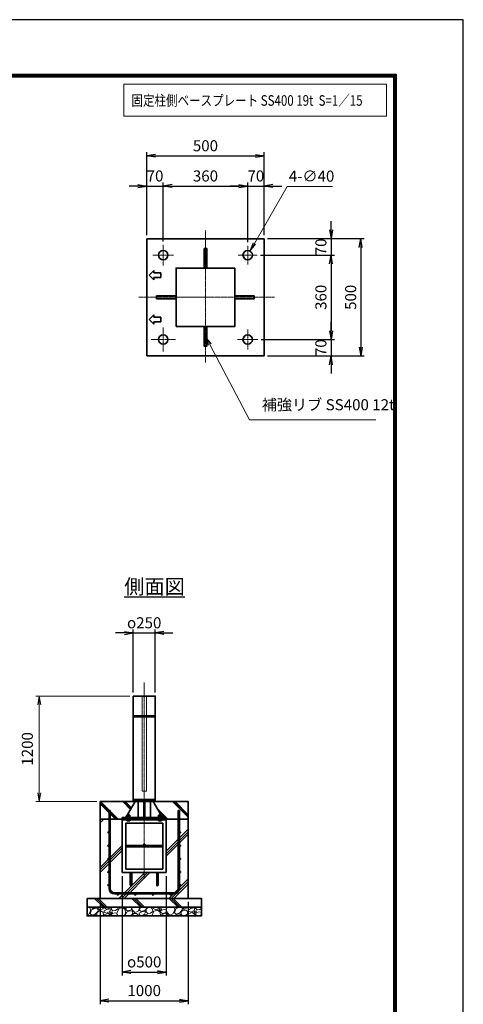
# Model space of a CAD drawing. Units: millimetres. Extents: x 26 to 23786, y -29 to 16771.
# Drawn here: x 18745 to 23786, y 5573 to 16771 of the extents above; entities that cross this region are included whole.
import ezdxf

# ---------------------------------------------------------------- set-up
doc = ezdxf.new("R2010")
doc.units = ezdxf.units.MM
doc.header["$PDMODE"] = 35
doc.linetypes.add('AM_ISO02W050', pattern=[7.5, 6, -1.5])
doc.linetypes.add('AM_ISO08W050', pattern=[18, 12, -1.5, 3, -1.5])
doc.layers.add('D-TTL', color=2, linetype='Continuous')
doc.layers.add('ねじ', color=8, linetype='Continuous')
for name, color, linetype, lineweight in [('ハッチング', 8, 'Continuous', 13), ('外形線', 7, 'Continuous', 35), ('寸法線', 4, 'Continuous', 18), ('文字', 254, 'Continuous', 25), ('細線', 2, 'Continuous', 35), ('軸線', 200, 'AM_ISO08W050', 15), ('隠れ線', 140, 'AM_ISO02W050', 18)]:
    doc.layers.add(name, color=color, linetype=linetype, lineweight=lineweight)
doc.styles.add('ACISOTS', font='simplex.shx', dxfattribs={"width": 0.8, "bigfont": 'bigfont.shx'})
doc.styles.get("Standard").update_dxf_attribs({"font": 'romans.shx', "width": 0.8, "bigfont": 'bigfont.shx'})
doc.dimstyles.new('AM_ISO$0', dxfattribs={"dimtxt": 3.15, "dimasz": 2.5, "dimexe": 1, "dimexo": 1, "dimgap": 1.4, "dimtad": 1, "dimdsep": 46, "dimtxsty": 'ACISOTS', "dimblk": 'OPEN', "dimcen": 0, "dimclrd": 256, "dimclre": 256, "dimclrt": 254, "dimazin": 2, "dimtp": 0.1, "dimtm": 0.1, "dimtfac": 0.71, "dimtix": 1, "dimtmove": 1, "dimatfit": 3, "dimldrblk": 'OPEN', "dimfxl": 0, "dimlwd": -1, "dimlwe": -1, "dimarcsym": 0})
doc.dimstyles.new('AM_ISO$3', dxfattribs={"dimtxt": 3.15, "dimasz": 2.5, "dimexe": 1, "dimexo": 1, "dimgap": 1, "dimtad": 1, "dimtoh": 1, "dimdsep": 46, "dimtxsty": 'ACISOTS', "dimblk": 'OPEN', "dimcen": 0, "dimclrd": 256, "dimclre": 256, "dimclrt": 254, "dimazin": 2, "dimtp": 0.1, "dimtm": 0.1, "dimtfac": 0.71, "dimtix": 1, "dimtofl": 0, "dimtmove": 1, "dimatfit": 0, "dimldrblk": 'OPEN', "dimfxl": 0, "dimlwd": -1, "dimlwe": -1, "dimarcsym": 0})
doc.dimstyles.new('ヒガノ', dxfattribs={"dimscale": 0, "dimtxt": 3.15, "dimasz": 2.5, "dimexe": 1, "dimexo": 1, "dimgap": 1.3, "dimtad": 3, "dimdsep": 46, "dimtxsty": 'Standard', "dimblk1": 'OPEN', "dimblk2": 'OPEN', "dimsah": 1, "dimcen": 0, "dimdle": 1, "dimclrd": 4, "dimclre": 256, "dimclrt": 254, "dimadec": 0, "dimazin": 0, "dimtfac": 1, "dimtix": 1, "dimtmove": 1, "dimatfit": 1, "dimldrblk": 'OPEN', "dimfxl": 0, "dimtolj": 1, "dimarcsym": 0})
doc.dimstyles.new('ヒガノ$0', dxfattribs={"dimscale": 0, "dimtxt": 3.15, "dimasz": 3, "dimexe": 1.5, "dimexo": 0, "dimgap": 1.3, "dimtad": 3, "dimdsep": 46, "dimtxsty": 'Standard', "dimblk": 'OPEN', "dimblk1": 'OPEN', "dimblk2": 'OPEN', "dimsah": 1, "dimcen": 0, "dimdle": 1, "dimclrd": 256, "dimclre": 256, "dimclrt": 256, "dimadec": 0, "dimazin": 0, "dimtfac": 1, "dimtmove": 0, "dimatfit": 1, "dimldrblk": 'OPEN', "dimfxl": 0, "dimtolj": 1, "dimarcsym": 0})

# ---------------------------------------------------------------- blocks, each defined once
blk = doc.blocks.new('PROFSP002JR0R6')
at = {"layer": '外形線'}
for p, q in [((3, 17), (0, 17)), ((0, 17), (0, -17)), ((3, -17), (3, 17)), ((0, -17), (3, -17))]:
    blk.add_line(p, q, dxfattribs=at)
blk = doc.blocks.new('PROFSP002K2ZD6')
at = {"layer": '外形線'}
for p, q in [((1, 16), (0, 16)), ((0, 16), (0, 12)), ((0, 12), (0, 0)), ((0, 1), (6, 2)), ((0, -12), (0, 0)), ((0, -1), (6, 0)), ((3, 16), (1, 16)), ((1, 16), (1, 1)), ((6, 16), (3, 16)), ((6, 12), (6, 16)), ((6, 16), (6, 16)), ((6, 16), (6, 2)), ((6, 12), (6, 0)), ((6, -12), (6, 0)), ((0, -16), (0, -12)), ((1, -16), (0, -16)), ((1, -16), (1, -1)), ((3, -16), (1, -16)), ((6, -16), (3, -16)), ((6, -16), (6, 0)), ((6, -12), (6, -16)), ((6, -16), (6, -16))]:
    blk.add_line(p, q, dxfattribs=at)
blk = doc.blocks.new('PROFSP002KL356')
at = {"layer": 'ねじ'}
for p, q in [((4, 9), (1, 10)), ((4, 9), (60, 9)), ((4, -9), (1, -10)), ((4, -9), (60, -9))]:
    blk.add_line(p, q, dxfattribs=at)
at = {"layer": '外形線'}
for p, q in [((-12, 15), (-11, 17)), ((-12, 0), (-12, 15)), ((-12, 0), (-12, -15)), ((-11, 17), (-1, 17)), ((-1, 9), (-11, 9)), ((-1, 17), (-1, 0)), ((-1, 14), (0, 14)), ((-1, -17), (-1, 0)), ((0, 14), (0, 0)), ((0, -14), (0, 0)), ((1, 10), (59, 10)), ((4, 10), (4, 0)), ((4, -10), (4, 0)), ((59, 10), (59, 0)), ((59, 10), (60, 9)), ((59, -10), (59, 0)), ((60, 9), (60, 0)), ((60, -9), (60, 0)), ((-12, -15), (-11, -17)), ((-1, -9), (-11, -9)), ((-11, -17), (-1, -17)), ((-1, -14), (0, -14)), ((1, -10), (59, -10)), ((59, -10), (60, -9))]:
    blk.add_line(p, q, dxfattribs=at)
for centre, radius, start, end in [((-5, 13), 7.67, 145.6159, 214.3841), ((16, 0), 28.7, 162.4121, 197.5879), ((1, 11), 0.8, 180, 270), ((-5, -13), 7.67, 145.6159, 214.3841), ((1, -11), 0.8, 90, 180)]:
    blk.add_arc(centre, radius, start, end, dxfattribs=at)
at = {"layer": '軸線'}
blk.add_line((-15, 0), (63, 0), dxfattribs=at)
blk = doc.blocks.new('PROFSP002KZWE6')
at = {"layer": '外形線'}
for p, q in [((1, 14), (0, 14)), ((0, 14), (0, 0)), ((0, -14), (0, 0)), ((9, 17), (1, 17)), ((1, 17), (1, 14)), ((1, 14), (1, 0)), ((17, 9), (1, 9)), ((17, 17), (9, 17)), ((18, 15), (17, 17)), ((18, 0), (18, 15)), ((1, -14), (0, -14)), ((1, -14), (1, 0)), ((17, -9), (1, -9)), ((1, -17), (1, -14)), ((9, -17), (1, -17)), ((17, -17), (9, -17)), ((18, -15), (17, -17)), ((18, 0), (18, -15))]:
    blk.add_line(p, q, dxfattribs=at)
for centre, radius, start, end in [((10, 13), 7.67, 325.6159, 34.3841), ((-11, 0), 28.7, 342.4121, 17.5879), ((10, -13), 7.67, 325.6159, 34.3841)]:
    blk.add_arc(centre, radius, start, end, dxfattribs=at)
blk = doc.blocks.new('_Open')
at = {"color": 0, "linetype": 'ByBlock', "lineweight": -2}
for p, q in [((-1, 0.17), (0, 0)), ((-1, -0.17), (0, 0)), ((0, 0), (-1, 0))]:
    blk.add_line(p, q, dxfattribs=at)
blk = doc.blocks.new('*D59')
at = {"layer": 'Defpoints', "color": 0}
for p in [(18967, 9078), (20035, 9078), (19660, 7878)]:
    blk.add_point(p, dxfattribs=at)
at = {"layer": '寸法線'}
for p, q in [((19995, 9078), (18927, 9078)), ((18967, 7978), (18967, 8978)), ((19620, 7878), (18927, 7878))]:
    blk.add_line(p, q, dxfattribs=at)
at = {"layer": '寸法線', "xscale": 100, "yscale": 100, "zscale": 100}
for p, rotation in [((18967, 9078), 90), ((18967, 7878), 270)]:
    blk.add_blockref('_Open', p, dxfattribs=dict(at, rotation=rotation))
at = {"layer": '寸法線', "color": 254, "insert": (18848, 8478), "char_height": 126, "attachment_point": 5, "rotation": 90, "style": 'ACISOTS'}
blk.add_mtext('1200', dxfattribs=at)
blk = doc.blocks.new('*D60')
at = {"layer": 'Defpoints', "color": 0}
for p in [(19910, 7072), (20410, 7072), (20410, 5940)]:
    blk.add_point(p, dxfattribs=at)
at = {"layer": '寸法線', "lineweight": -2}
for p, q in [((19910, 7032), (19910, 5900)), ((20410, 7032), (20410, 5900))]:
    blk.add_line(p, q, dxfattribs=at)
at = {"layer": '寸法線', "color": 4, "lineweight": -2}
blk.add_line((20010, 5940), (20310, 5940), dxfattribs=at)
at = {"layer": '寸法線', "color": 4, "lineweight": -2, "xscale": 100, "yscale": 100, "zscale": 100, "rotation": 180}
blk.add_blockref('_Open', (19910, 5940), dxfattribs=at)
at = {"layer": '寸法線', "color": 4, "lineweight": -2, "xscale": 100, "yscale": 100, "zscale": 100}
blk.add_blockref('_Open', (20410, 5940), dxfattribs=at)
at = {"layer": '寸法線', "color": 254, "insert": (20160, 6055), "char_height": 126, "attachment_point": 5}
blk.add_mtext('\\A1;{\\Famgdt;o}500', dxfattribs=at)
blk = doc.blocks.new('*D61')
at = {"layer": 'Defpoints', "color": 0}
for p in [(19660, 6778), (20660, 6778), (20660, 5614)]:
    blk.add_point(p, dxfattribs=at)
at = {"layer": '寸法線', "lineweight": -2}
for p, q in [((19660, 6738), (19660, 5574)), ((20660, 6738), (20660, 5574))]:
    blk.add_line(p, q, dxfattribs=at)
at = {"layer": '寸法線', "color": 4, "lineweight": -2}
blk.add_line((19760, 5614), (20560, 5614), dxfattribs=at)
at = {"layer": '寸法線', "color": 4, "lineweight": -2, "xscale": 100, "yscale": 100, "zscale": 100, "rotation": 180}
blk.add_blockref('_Open', (19660, 5614), dxfattribs=at)
at = {"layer": '寸法線', "color": 4, "lineweight": -2, "xscale": 100, "yscale": 100, "zscale": 100}
blk.add_blockref('_Open', (20660, 5614), dxfattribs=at)
at = {"layer": '寸法線', "color": 254, "insert": (20160, 5729), "char_height": 126, "attachment_point": 5}
blk.add_mtext('\\A1;1000', dxfattribs=at)
blk = doc.blocks.new('*D65')
at = {"layer": 'Defpoints', "color": 0}
for p in [(20376, 14879), (20189, 14281), (20376, 14210)]:
    blk.add_point(p, dxfattribs=at)
at = {"layer": '寸法線', "lineweight": -2}
for p, q in [((20189, 14321), (20189, 14919)), ((20376, 14250), (20376, 14919))]:
    blk.add_line(p, q, dxfattribs=at)
at = {"layer": '寸法線', "color": 4, "lineweight": -2}
for p, q in [((20089, 14879), (19989, 14879)), ((20189, 14879), (20376, 14879)), ((20476, 14879), (20576, 14879))]:
    blk.add_line(p, q, dxfattribs=at)
at = {"layer": '寸法線', "color": 4, "lineweight": -2, "xscale": 100, "yscale": 100, "zscale": 100}
blk.add_blockref('_Open', (20189, 14879), dxfattribs=at)
at = {"layer": '寸法線', "color": 4, "lineweight": -2, "xscale": 100, "yscale": 100, "zscale": 100, "rotation": 180}
blk.add_blockref('_Open', (20376, 14879), dxfattribs=at)
at = {"layer": '寸法線', "color": 254, "insert": (20283, 14994), "char_height": 126, "attachment_point": 5}
blk.add_mtext('\\A1;70', dxfattribs=at)
blk = doc.blocks.new('*D66')
at = {"layer": 'Defpoints', "color": 0}
for p in [(21336, 14879), (20376, 14210), (21336, 14201)]:
    blk.add_point(p, dxfattribs=at)
at = {"layer": '寸法線', "lineweight": -2}
blk.add_line((21336, 14241), (21336, 14919), dxfattribs=at)
at = {"layer": '寸法線', "color": 4, "lineweight": -2}
blk.add_line((20476, 14879), (21236, 14879), dxfattribs=at)
at = {"layer": '寸法線', "color": 4, "lineweight": -2, "xscale": 100, "yscale": 100, "zscale": 100, "rotation": 180}
blk.add_blockref('_Open', (20376, 14879), dxfattribs=at)
at = {"layer": '寸法線', "color": 4, "lineweight": -2, "xscale": 100, "yscale": 100, "zscale": 100}
blk.add_blockref('_Open', (21336, 14879), dxfattribs=at)
at = {"layer": '寸法線', "color": 254, "insert": (20856, 14994), "char_height": 126, "attachment_point": 5}
blk.add_mtext('\\A1;360', dxfattribs=at)
blk = doc.blocks.new('*D67')
at = {"layer": 'Defpoints', "color": 0}
for p in [(21523, 14879), (21523, 14281), (21336, 14201)]:
    blk.add_point(p, dxfattribs=at)
at = {"layer": '寸法線', "lineweight": -2}
blk.add_line((21523, 14321), (21523, 14919), dxfattribs=at)
at = {"layer": '寸法線', "color": 4, "lineweight": -2}
for p, q in [((21236, 14879), (21136, 14879)), ((21336, 14879), (21523, 14879)), ((21623, 14879), (21723, 14879))]:
    blk.add_line(p, q, dxfattribs=at)
at = {"layer": '寸法線', "color": 4, "lineweight": -2, "xscale": 100, "yscale": 100, "zscale": 100}
blk.add_blockref('_Open', (21336, 14879), dxfattribs=at)
at = {"layer": '寸法線', "color": 4, "lineweight": -2, "xscale": 100, "yscale": 100, "zscale": 100, "rotation": 180}
blk.add_blockref('_Open', (21523, 14879), dxfattribs=at)
at = {"layer": '寸法線', "color": 254, "insert": (21429, 14994), "char_height": 126, "attachment_point": 5}
blk.add_mtext('\\A1;70', dxfattribs=at)
blk = doc.blocks.new('*D68')
at = {"layer": 'Defpoints', "color": 0}
for p in [(21523, 15223), (20189, 14281), (21523, 14281)]:
    blk.add_point(p, dxfattribs=at)
at = {"layer": '寸法線', "lineweight": -2}
for p, q in [((20189, 14321), (20189, 15263)), ((21523, 14321), (21523, 15263))]:
    blk.add_line(p, q, dxfattribs=at)
at = {"layer": '寸法線', "color": 4, "lineweight": -2}
blk.add_line((20289, 15223), (21423, 15223), dxfattribs=at)
at = {"layer": '寸法線', "color": 4, "lineweight": -2, "xscale": 100, "yscale": 100, "zscale": 100, "rotation": 180}
blk.add_blockref('_Open', (20189, 15223), dxfattribs=at)
at = {"layer": '寸法線', "color": 4, "lineweight": -2, "xscale": 100, "yscale": 100, "zscale": 100}
blk.add_blockref('_Open', (21523, 15223), dxfattribs=at)
at = {"layer": '寸法線', "color": 254, "insert": (20856, 15338), "char_height": 126, "attachment_point": 5}
blk.add_mtext('\\A1;500', dxfattribs=at)
blk = doc.blocks.new('*D69')
at = {"layer": 'Defpoints', "color": 0}
for p in [(21523, 14281), (21443, 14094), (22283, 14094)]:
    blk.add_point(p, dxfattribs=at)
at = {"layer": '寸法線', "color": 4, "lineweight": -2}
for p, q in [((22283, 14381), (22283, 14481)), ((22283, 14281), (22283, 14094)), ((22283, 13994), (22283, 13894))]:
    blk.add_line(p, q, dxfattribs=at)
at = {"layer": '寸法線', "lineweight": -2}
blk.add_line((21483, 14094), (22323, 14094), dxfattribs=at)
at = {"layer": '寸法線', "color": 4, "lineweight": -2, "xscale": 100, "yscale": 100, "zscale": 100}
for p, rotation in [((22283, 14281), 270), ((22283, 14094), 90)]:
    blk.add_blockref('_Open', p, dxfattribs=dict(at, rotation=rotation))
at = {"layer": '寸法線', "color": 254, "insert": (22168, 14187), "char_height": 126, "attachment_point": 5, "rotation": 90}
blk.add_mtext('\\A1;70', dxfattribs=at)
blk = doc.blocks.new('*D70')
at = {"layer": 'Defpoints', "color": 0}
for p in [(21443, 14094), (21451, 13134), (22283, 13134)]:
    blk.add_point(p, dxfattribs=at)
at = {"layer": '寸法線', "color": 4, "lineweight": -2}
blk.add_line((22283, 13994), (22283, 13234), dxfattribs=at)
at = {"layer": '寸法線', "lineweight": -2}
blk.add_line((21491, 13134), (22323, 13134), dxfattribs=at)
at = {"layer": '寸法線', "color": 4, "lineweight": -2, "xscale": 100, "yscale": 100, "zscale": 100}
for p, rotation in [((22283, 14094), 90), ((22283, 13134), 270)]:
    blk.add_blockref('_Open', p, dxfattribs=dict(at, rotation=rotation))
at = {"layer": '寸法線', "color": 254, "insert": (22168, 13614), "char_height": 126, "attachment_point": 5, "rotation": 90}
blk.add_mtext('\\A1;360', dxfattribs=at)
blk = doc.blocks.new('*D71')
at = {"layer": 'Defpoints', "color": 0}
for p in [(21451, 13134), (21523, 12947), (22283, 12947)]:
    blk.add_point(p, dxfattribs=at)
at = {"layer": '寸法線', "color": 4, "lineweight": -2}
for p, q in [((22283, 13234), (22283, 13334)), ((22283, 13134), (22283, 12947)), ((22283, 12847), (22283, 12747))]:
    blk.add_line(p, q, dxfattribs=at)
at = {"layer": '寸法線', "lineweight": -2}
blk.add_line((21563, 12947), (22323, 12947), dxfattribs=at)
at = {"layer": '寸法線', "color": 4, "lineweight": -2, "xscale": 100, "yscale": 100, "zscale": 100}
for p, rotation in [((22283, 13134), 270), ((22283, 12947), 90)]:
    blk.add_blockref('_Open', p, dxfattribs=dict(at, rotation=rotation))
at = {"layer": '寸法線', "color": 254, "insert": (22168, 13041), "char_height": 126, "attachment_point": 5, "rotation": 90}
blk.add_mtext('\\A1;70', dxfattribs=at)
blk = doc.blocks.new('*D72')
at = {"layer": 'Defpoints', "color": 0}
for p in [(21523, 14281), (21523, 12947), (22621, 12947)]:
    blk.add_point(p, dxfattribs=at)
at = {"layer": '寸法線', "lineweight": -2}
for p, q in [((21563, 14281), (22661, 14281)), ((21563, 12947), (22661, 12947))]:
    blk.add_line(p, q, dxfattribs=at)
at = {"layer": '寸法線', "color": 4, "lineweight": -2}
blk.add_line((22621, 14181), (22621, 13047), dxfattribs=at)
at = {"layer": '寸法線', "color": 4, "lineweight": -2, "xscale": 100, "yscale": 100, "zscale": 100}
for p, rotation in [((22621, 14281), 90), ((22621, 12947), 270)]:
    blk.add_blockref('_Open', p, dxfattribs=dict(at, rotation=rotation))
at = {"layer": '寸法線', "color": 254, "insert": (22506, 13614), "char_height": 126, "attachment_point": 5, "rotation": 90}
blk.add_mtext('\\A1;500', dxfattribs=at)
blk = doc.blocks.new('*D73')
at = {"layer": 'Defpoints', "color": 0}
for p in [(21362, 14140), (21309, 14048)]:
    blk.add_point(p, dxfattribs=at)
at = {"layer": '寸法線'}
for p, q in [((21785, 14873), (21412, 14227)), ((22300, 14873), (21785, 14873))]:
    blk.add_line(p, q, dxfattribs=at)
at = {"layer": '寸法線', "xscale": 100, "yscale": 100, "zscale": 100, "rotation": 240.0685776417916}
blk.add_blockref('_Open', (21362, 14140), dxfattribs=at)
at = {"layer": '寸法線', "color": 254, "insert": (22062, 14976), "char_height": 126, "attachment_point": 5, "style": 'ACISOTS'}
blk.add_mtext('4-∅40', dxfattribs=at)
blk = doc.blocks.new('*S49')
at = {"layer": '寸法線', "linetype": 'Continuous'}
for p, q in [((280653, 2931927), (280606, 2932016)), ((280668, 2931935), (280606, 2932016)), ((280606, 2932016), (280638, 2931920))]:
    blk.add_line(p, q, dxfattribs=at)
at = {"layer": '寸法線'}
for p, q in [((281105, 2931071), (280653, 2931927)), ((282541, 2931071), (281105, 2931071))]:
    blk.add_line(p, q, dxfattribs=at)
at = {"layer": '寸法線', "color": 254, "insert": (281245, 2931141), "char_height": 126, "attachment_point": 7, "style": 'ACISOTS'}
blk.add_mtext('補強リブ SS400 12t', dxfattribs=at)
blk = doc.blocks.new('*D74')
at = {"layer": 'Defpoints', "color": 0}
for p in [(20285, 9797), (20035, 9078), (20285, 9078)]:
    blk.add_point(p, dxfattribs=at)
at = {"layer": '寸法線', "color": 4, "lineweight": -2}
for p, q in [((19935, 9797), (19835, 9797)), ((20035, 9797), (20285, 9797)), ((20385, 9797), (20485, 9797))]:
    blk.add_line(p, q, dxfattribs=at)
at = {"layer": '寸法線', "lineweight": -2}
for p, q in [((20035, 9118), (20035, 9837)), ((20285, 9118), (20285, 9837))]:
    blk.add_line(p, q, dxfattribs=at)
at = {"layer": '寸法線', "color": 4, "lineweight": -2, "xscale": 100, "yscale": 100, "zscale": 100}
blk.add_blockref('_Open', (20035, 9797), dxfattribs=at)
at = {"layer": '寸法線', "color": 4, "lineweight": -2, "xscale": 100, "yscale": 100, "zscale": 100, "rotation": 180}
blk.add_blockref('_Open', (20285, 9797), dxfattribs=at)
at = {"layer": '寸法線', "color": 254, "insert": (20160, 9912), "char_height": 126, "attachment_point": 5}
blk.add_mtext('\\A1;{\\Famgdt|c128;o}250', dxfattribs=at)

msp = doc.modelspace()

# ---------------------------------------------------------------- hatches: boundary and pattern name
at = {"layer": 'ハッチング', "lineweight": 13}
h = msp.add_hatch(dxfattribs=at)
h.set_pattern_fill('JIS_RC_10', color=256, scale=20, angle=90)
h.set_pattern_definition([(135, (10527.57, 1710.16), (-141.4214, -141.4214), []), (135, (10527.57, 1724.66), (-141.4214, -141.4214), []), (135, (10527.57, 1739.16), (-141.4214, -141.4214), [])])
edge = h.paths.add_edge_path()
edge.add_line((20660.048, 7877.802), (20407.398, 7877.802))
edge.add_line((20407.398, 7877.802), (20367.813, 7794.338))
edge.add_line((20367.813, 7794.338), (20342.451, 7740.86))
edge.add_line((20342.451, 7740.86), (20347.693, 7731.802))
edge.add_line((20347.693, 7731.802), (20348.798, 7731.802))
edge.add_line((20348.798, 7731.802), (20350.048, 7730.552))
edge.add_line((20350.048, 7730.552), (20350.048, 7727.732))
edge.add_line((20350.048, 7727.732), (20352.204, 7724.007))
edge.add_line((20352.204, 7724.007), (20355.048, 7724.007))
edge.add_line((20355.048, 7724.007), (20356.354, 7723.253))
edge.add_ellipse((20353.039, 7716.34), major_axis=(5.422, 5.422), ratio=1, start_angle=10.6158651, end_angle=19.384158, ccw=False)
edge.add_line((20357.369, 7722.718), (20357.369, 7715.083))
edge.add_line((20357.369, 7715.083), (20367.948, 7696.802))
edge.add_line((20367.948, 7696.802), (20410.048, 7696.802))
edge.add_line((20410.048, 7696.802), (20410.048, 7677.802))
edge.add_line((20410.048, 7677.802), (20660.048, 7677.802))
edge.add_line((20660.048, 7677.802), (20660.048, 7877.802))
h.paths.add_polyline_path([(20407.398, 7877.802), (20263.198, 7877.802), (20342.451, 7740.86), (20367.813, 7794.338)])
edge = h.paths.add_edge_path()
edge.add_line((20056.898, 7877.802), (19660.048, 7877.802))
edge.add_line((19660.048, 7877.802), (19660.048, 7677.802))
edge.add_line((19660.048, 7677.802), (19910.048, 7677.802))
edge.add_line((19910.048, 7677.802), (19910.048, 7696.802))
edge.add_line((19910.048, 7696.802), (19952.148, 7696.802))
edge.add_line((19952.148, 7696.802), (19962.728, 7715.083))
edge.add_line((19962.728, 7715.083), (19962.728, 7722.718))
edge.add_ellipse((19967.058, 7716.34), major_axis=(-5.422, 5.422), ratio=1, start_angle=-19.384158, end_angle=-10.6158651, ccw=False)
edge.add_line((19963.743, 7723.253), (19965.048, 7724.007))
edge.add_line((19965.048, 7724.007), (19967.892, 7724.007))
edge.add_line((19967.892, 7724.007), (19970.048, 7727.732))
edge.add_line((19970.048, 7727.732), (19970.048, 7730.552))
edge.add_line((19970.048, 7730.552), (19971.298, 7731.802))
edge.add_line((19971.298, 7731.802), (19972.404, 7731.802))
edge.add_line((19972.404, 7731.802), (20056.898, 7877.802))
h = msp.add_hatch(dxfattribs=at)
h.set_pattern_fill('JIS_RC_10', color=256, scale=40)
h.set_pattern_definition([(45, (-77599.22, 104466.45), (-282.8427, 282.8427), []), (45, (-77570.22, 104466.45), (-282.8427, 282.8427), []), (45, (-77541.22, 104466.45), (-282.8427, 282.8427), [])])
edge = h.paths.add_edge_path()
edge.add_line((20002.048, 6929.802), (20002.048, 7071.802))
edge.add_line((20002.048, 7071.802), (19910.048, 7071.802))
edge.add_line((19910.048, 7071.802), (19910.048, 7677.802))
edge.add_line((19910.048, 7677.802), (19660.048, 7677.802))
edge.add_line((19660.048, 7677.802), (19660.048, 6777.802))
edge.add_line((19660.048, 6777.802), (20660.048, 6777.802))
edge.add_line((20660.048, 6777.802), (20660.048, 7677.802))
edge.add_line((20660.048, 7677.802), (20410.048, 7677.802))
edge.add_line((20410.048, 7677.802), (20410.048, 7071.802))
edge.add_line((20410.048, 7071.802), (20318.048, 7071.802))
edge.add_line((20318.048, 7071.802), (20318.048, 6929.802))
edge.add_arc((20310.048, 6929.802), 8, -180, 0, ccw=False)
edge.add_line((20302.048, 6929.802), (20302.048, 7071.802))
edge.add_line((20302.048, 7071.802), (20018.048, 7071.802))
edge.add_line((20018.048, 7071.802), (20018.048, 6929.802))
edge.add_arc((20010.048, 6929.802), 8, -180, 0, ccw=False)
at = {"layer": 'ハッチング'}
h = msp.add_hatch(dxfattribs=at)
h.set_pattern_fill('JIS_RC_10', color=256, scale=30, angle=90, style=0)
h.set_pattern_definition([(135, (9166.55, 1084.87), (-212.132, -212.132), []), (135, (9166.55, 1106.62), (-212.132, -212.132), []), (135, (9166.55, 1128.37), (-212.132, -212.132), [])])
h.paths.add_polyline_path([(19510.048, 6777.802), (19510.048, 6677.802), (20810.048, 6677.802), (20810.048, 6777.802), (20760.048, 6777.802)])
at = {"layer": 'ハッチング', "lineweight": 13}
h = msp.add_hatch(dxfattribs=at)
h.set_pattern_fill('GRAVEL', color=256, scale=7, angle=22.5)
h.set_pattern_definition([(250.51279, (14298.415, 3610.589), (-701.756219, -2022.720942), [23.9205, -2368.134]), (207.46974, (14290.436, 3588.039), (1903.148252, 980.759161), [41.0483, -4063.7834]), (155.01045, (14254.015, 3569.104), (2391.110066, -1126.512446), [28.9437, -2865.4306]), (289.77369, (14206.962, 3501.502), (-1196.556504, 3353.356732), [37.3803, -3700.6506]), (315.33365, (14219.608, 3466.3254), (-1637.822276, 1630.983799), [36.6544, -3628.7865]), (19.77369, (14245.677, 3440.558), (-3353.356732, -1196.556504), [37.3803, -3700.6506]), (60.19424, (14280.853, 3453.204), (-1455.0440086, -2527.1922945), [49.4336, -4893.918]), (94.75533, (14305.425, 3496.0984), (-347.0440475, 4090.1349793), [46.6704, -4620.368]), (143.92957, (14301.556, 3542.608), (-2198.660733, 1591.126237), [37.507, -3713.1882]), (197.73636, (14271.239, 3564.691), (1874.964704, 584.186476), [42.82, -2098.1756]), (244.89744, (14230.4545, 3551.647), (-1222.7371135, -2623.416961), [55.3755, -5482.174]), (161.31407, (14370.265, 3567.22), (-1558.10715, 509.306885), [18.9003, -1871.1396]), (193.96923, (14352.361, 3573.275), (2271.53738, 556.002924), [35.9577, -3559.8247]), (247.5, (14317.47, 3564.6), (68.0411, -164.2658), [25.1447, -226.3025]), (225.6986, (14297.803, 3579.544), (685.246676, 668.73713), [13.541, -1340.5436]), (314.3014, (14288.346, 3569.853), (-368.38912, 424.75623), [19.1496, -938.3327]), (53.46376, (14301.72, 3556.148), (356.71511, 532.6549), [31.1024, -1005.641]), (184.06505, (14320.237, 3581.14), (396.57268, -28.18355), [22.49, -539.763]), (38.88954, (14193.072, 3530.389), (1438.534466, 1173.208485), [31.5062, -3119.118]), (92.84618, (14217.595, 3550.169), (91.389133, -2079.088047), [26.432, -2616.755]), (315.6986, (14306.629, 3613.991), (-668.73713, 685.246676), [27.0816, -1327.003]), (6.11046, (14326.01, 3595.077), (-1846.781152, -187.6138), [31.5062, -3119.118]), (1.94395, (14235.257, 3428.544), (-957.41113, -11.67401), [30.3825, -1488.7414]), (317.27514, (14265.622, 3429.575), (-1569.781162, 1466.718017), [25.457, -2520.2515]), (89.3014, (14376.313, 3450.406), (-11.67401, 957.41113), [27.0816, -1327.003]), (39.85402, (14376.643, 3477.486), (-1863.290694, -1541.597609), [29.8048, -2950.6663]), (91.94395, (14295.822, 3417.066), (11.67401, -957.41113), [15.1912, -1503.9326]), (123.80993, (14366.457, 3446.323), (-436.43024, 589.02201), [9.066, -897.5396]), (188.46376, (14361.41, 3453.856), (560.83846, 39.85756), [36.6544, -696.434]), (208.509, (14325.157, 3448.461), (1574.616694, 844.676924), [33.9687, -3362.8955]), (326.1901, (14307.844, 3541.364), (-300.348, 260.49045), [25.6427, -615.4243]), (15.65723, (14329.151, 3527.0955), (2928.6005035, 828.167381), [44.769, -4432.1206]), (83.4454, (14372.258, 3539.178), (-180.775324, -1422.024923), [18.3056, -1812.2575]), (112.5, (14374.35, 3557.36), (-232.307, 96.2247), [10.668, -167.132]), (142.75644, (14319.83, 3452.029), (1133.350923, -877.69601), [24.7007, -2445.376]), (70.51279, (14300.167, 3466.978), (701.756219, 2022.720942), [47.841, -2344.2134]), (22.5, (14316.13, 3512.08), (96.2247, 232.307), [46.228, -131.572]), (347.80485, (14358.835, 3529.769), (2118.945609, -469.449322), [28.1127, -2783.1522]), (276.5546, (14386.314, 3523.83), (107.89868, -725.10424), [25.888, -1268.5155]), (230.14598, (14389.269, 3498.111), (-2440.638694, -2935.43898), [42.1502, -4172.8725]), (197.92608, (14362.2574, 3465.7535), (-2203.496266, -720.268705), [44.592, -4414.6093])])
h.paths.add_polyline_path([(19510.048, 6677.802), (20810.048, 6677.802), (20810.048, 6577.802), (19510.048, 6577.802)])

# ---------------------------------------------------------------- linework, layer by layer
at = {"layer": 'D-TTL', "color": 7}
for points in [[(25.934, -28.636), (23785.934, -28.636), (23785.934, 16771.364), (25.934, 16771.364)], [(789.648, 16150.793), (23022.22, 16150.793), (23022.22, 593.65), (789.648, 593.65)], [(796.72, 16143.721), (23015.148, 16143.721), (23015.148, 600.721), (796.72, 600.721)], [(803.791, 16136.65), (23008.077, 16136.65), (23008.077, 607.793), (803.791, 607.793)], [(810.862, 16129.578), (23001.005, 16129.578), (23001.005, 614.864), (810.862, 614.864)], [(817.934, 16122.507), (22993.934, 16122.507), (22993.934, 621.936), (817.934, 621.936)]]:
    msp.add_lwpolyline(points, close=True, dxfattribs=at)
at = {"layer": '外形線'}
for p, q in [((21522.546, 14280.508), (20189.213, 14280.508)), ((20189.213, 14280.508), (20189.213, 13680.508)), ((21522.546, 12947.174), (21522.546, 14280.508)), ((20189.213, 13680.508), (20189.213, 13547.174)), ((20189.213, 13547.174), (20189.213, 12947.174)), ((20189.213, 12947.174), (21522.546, 12947.174)), ((20035.048, 9077.802), (20285.048, 9077.802)), ((20056.898, 7877.802), (19952.148, 7696.802)), ((20285.048, 7902.802), (20035.048, 7902.802)), ((20090.148, 7896.802), (20090.148, 7902.802)), ((20090.148, 7877.802), (20090.148, 7696.802)), ((20154.048, 7696.802), (20154.048, 7877.802)), ((20166.048, 7877.802), (20166.048, 7696.802)), ((20229.948, 7896.802), (20229.948, 7902.802)), ((20229.948, 7877.802), (20229.948, 7696.802)), ((20263.198, 7877.802), (20367.948, 7696.802)), ((19910.048, 7696.802), (19910.048, 7677.802)), ((19910.048, 7696.802), (20410.048, 7696.802)), ((20410.048, 7677.802), (19910.048, 7677.802)), ((19910.048, 7677.802), (19910.048, 7671.802)), ((19910.048, 7671.802), (19910.048, 7071.802)), ((20410.048, 7671.802), (19910.048, 7671.802)), ((19950.048, 7631.802), (19950.048, 7111.802)), ((20370.048, 7631.802), (19950.048, 7631.802)), ((20370.048, 7111.802), (20370.048, 7631.802)), ((20410.048, 7677.802), (20410.048, 7696.802)), ((20410.048, 7677.802), (20410.048, 7671.802)), ((20410.048, 7071.802), (20410.048, 7671.802)), ((20370.048, 7379.802), (19950.048, 7379.802)), ((20370.048, 7363.802), (19950.048, 7363.802)), ((19910.048, 7071.802), (20410.048, 7071.802)), ((19950.048, 7111.802), (20370.048, 7111.802)), ((20002.048, 7071.802), (20002.048, 6929.802)), ((20018.048, 6929.802), (20018.048, 7071.802)), ((20302.048, 6929.802), (20302.048, 7071.802)), ((20318.048, 7071.802), (20318.048, 6929.802))]:
    msp.add_line(p, q, dxfattribs=at)
for points in [[(20839.88, 14168.241), (20871.88, 14168.241), (20871.88, 13947.174), (20839.88, 13947.174)], [(20522.546, 13280.508), (21189.213, 13280.508), (21189.213, 13947.174), (20522.546, 13947.174)], [(20301.48, 13629.841), (20522.546, 13629.841), (20522.546, 13597.841), (20301.48, 13597.841)], [(21189.213, 13629.841), (21410.28, 13629.841), (21410.28, 13597.841), (21189.213, 13597.841)], [(20839.88, 13280.508), (20871.88, 13280.508), (20871.88, 13059.441), (20839.88, 13059.441)], [(20035.048, 9077.802), (20285.048, 9077.802), (20285.048, 7902.802), (20035.048, 7902.802)], [(19660.048, 7877.802), (20660.048, 7877.802), (20660.048, 7677.802), (19660.048, 7677.802)], [(20035.048, 7896.802), (20285.048, 7896.802), (20285.048, 7877.802), (20035.048, 7877.802)], [(20660.048, 7677.802), (19660.048, 7677.802), (19660.048, 6777.802), (20660.048, 6777.802)], [(19510.048, 6777.802), (20810.048, 6777.802), (20810.048, 6677.802), (19510.048, 6677.802)], [(19510.048, 6677.802), (20810.048, 6677.802), (20810.048, 6577.802), (19510.048, 6577.802)]]:
    msp.add_lwpolyline(points, close=True, dxfattribs=at)
for centre, radius in [((20375.88, 14093.841), 53.333), ((21335.88, 14093.841), 53.333), ((20375.88, 13133.841), 53.333), ((21335.88, 13133.841), 53.333), ((20160.048, 7387.802), 8), ((20010.048, 6929.802), 8), ((20310.048, 6929.802), 8)]:
    msp.add_circle(centre, radius, dxfattribs=at)
at = {"layer": '寸法線'}
msp.add_lwpolyline([(19927.025, 15673.246), (22914.019, 15673.246), (22914.019, 16038.653), (19927.025, 16038.653)], close=True, dxfattribs=at)
at = {"layer": '細線'}
for p, q in [((20215.88, 13867.174), (20269.213, 13920.508)), ((20269.213, 13920.508), (20269.213, 13893.841)), ((20269.213, 13893.841), (20349.213, 13893.841)), ((20349.213, 13893.841), (20349.213, 13840.508)), ((20269.213, 13813.841), (20215.88, 13867.174)), ((20349.213, 13840.508), (20269.213, 13840.508)), ((20269.213, 13840.508), (20269.213, 13813.841)), ((20215.88, 13360.508), (20269.213, 13413.841)), ((20269.213, 13307.174), (20215.88, 13360.508)), ((20269.213, 13413.841), (20269.213, 13387.174)), ((20269.213, 13387.174), (20349.213, 13387.174)), ((20269.213, 13333.841), (20269.213, 13307.174)), ((20349.213, 13333.841), (20269.213, 13333.841)), ((20349.213, 13387.174), (20349.213, 13333.841)), ((20285.048, 8854.802), (20035.048, 8854.802)), ((20285.048, 8842.802), (20035.048, 8842.802)), ((19760.048, 6890.802), (19760.048, 7777.802)), ((19760.048, 7777.802), (19773.048, 7777.802)), ((19773.048, 7777.802), (19773.048, 6890.802)), ((20547.048, 6890.802), (20547.048, 7777.802)), ((20547.048, 7777.802), (20560.048, 7777.802)), ((20560.048, 7777.802), (20560.048, 6890.802)), ((19823.048, 6840.802), (20497.048, 6840.802)), ((20497.048, 6827.802), (19823.048, 6827.802))]:
    msp.add_line(p, q, dxfattribs=at)
for centre in [(19753.548, 7527.802), (20566.548, 7527.802), (19753.548, 7377.802), (20566.548, 7377.802), (19753.548, 7227.802), (20566.548, 7227.802), (19753.548, 7077.802), (20566.548, 7077.802), (19753.548, 6927.802), (20566.548, 6927.802), (19860.048, 6821.302), (20060.048, 6821.302), (20260.048, 6821.302), (20460.048, 6821.302)]:
    msp.add_circle(centre, 6.5, dxfattribs=at)
for centre, radius, start, end in [((19823.048, 6890.802), 63, 180, 270), ((19823.048, 6890.802), 50, 180, 270), ((20497.048, 6890.802), 63, 270, 0), ((20497.048, 6890.802), 50, 270, 0)]:
    msp.add_arc(centre, radius, start, end, dxfattribs=at)
at = {"layer": '軸線'}
for p, q in [((20855.88, 14373.957), (20855.88, 12873.576)), ((20375.88, 14093.841), (20375.88, 14210.477)), ((21335.88, 14093.841), (21335.88, 14201.239)), ((20375.88, 14093.841), (20259.244, 14093.841)), ((20375.88, 14093.841), (20375.88, 13977.205)), ((20375.88, 14093.841), (20492.515, 14093.841)), ((21335.88, 14093.841), (21228.482, 14093.841)), ((21335.88, 14093.841), (21335.88, 13986.444)), ((21335.88, 14093.841), (21443.277, 14093.841)), ((21639.481, 13613.841), (20095.443, 13613.841)), ((20375.88, 13133.841), (20375.88, 13272.25)), ((21335.88, 13133.841), (21335.88, 13248.496)), ((20375.88, 13133.841), (20237.471, 13133.841)), ((20375.88, 13133.841), (20375.88, 12995.432)), ((20375.88, 13133.841), (20514.288, 13133.841)), ((21335.88, 13133.841), (21221.224, 13133.841)), ((21335.88, 13133.841), (21335.88, 13019.186)), ((21335.88, 13133.841), (21450.535, 13133.841)), ((20160.048, 9232.376), (20160.048, 6998.332))]:
    msp.add_line(p, q, dxfattribs=at)
at = {"layer": '隠れ線'}
msp.add_lwpolyline([(20185.048, 9077.802), (20135.048, 9077.802), (20135.048, 7997.802), (20185.048, 7997.802)], close=True, dxfattribs=at)

# ---------------------------------------------------------------- block references
at = {"rotation": 90}
for name, p, zscale in [('PROFSP002KL356', (19980.048, 7671.802), 0.6000000000000001), ('PROFSP002KL356', (20340.048, 7671.802), 0.6000000000000001), ('PROFSP002KZWE6', (19980.048, 7706.007), 0.7000000000000001), ('PROFSP002JR0R6', (19980.048, 7696.802), 0.7000000000000001), ('PROFSP002K2ZD6', (19980.048, 7699.802), 0.7000000000000001), ('PROFSP002KZWE6', (20340.048, 7706.007), 0.7000000000000001), ('PROFSP002JR0R6', (20340.048, 7696.802), 0.7000000000000001), ('PROFSP002K2ZD6', (20340.048, 7699.802), 0.7000000000000001)]:
    msp.add_blockref(name, p, dxfattribs=dict(at, zscale=zscale))
at = {"layer": '寸法線'}
msp.add_blockref('*S49', (-259748.852, -2918851.42), dxfattribs=at)

# ---------------------------------------------------------------- texts
at = {"layer": '外形線', "width": 0.8}
msp.add_text('固定柱側ベースプレート SS400 19t  S=1／15', height=120, dxfattribs=at).set_placement((20014.692, 15792.693))
at = {"layer": '文字', "color": 254, "lineweight": 25, "insert": (19933.448, 10407.907), "char_height": 168, "attachment_point": 1}
msp.add_mtext_dynamic_manual_height_columns('{\\L側面図}', width=1706.41029, gutter_width=25, heights=[0], dxfattribs=at)

# ---------------------------------------------------------------- dimensions: what is measured, and where the dimension line sits
at = {"layer": '寸法線'}
for base, p1, p2, override, picture, middle in [((21522.546, 15223.389), (20189.213, 14280.508), (21522.546, 14280.508), {"dimscale": 40, "dimlfac": 0.375}, '*D68', (20855.88, 15338.389)), ((20375.88, 14879.38), (20189.213, 14280.508), (20375.88, 14210.477), {"dimscale": 40, "dimlfac": 0.375, "dimtmove": 2, "dimatfit": 3}, '*D65', (20282.546, 14994.38)), ((21335.88, 14879.38), (20375.88, 14210.477), (21335.88, 14201.239), {"dimscale": 40, "dimlfac": 0.375, "dimse1": 1, "dimtmove": 1, "dimatfit": 3}, '*D66', (20855.88, 14994.38)), ((21522.546, 14879.38), (21335.88, 14201.239), (21522.546, 14280.508), {"dimscale": 40, "dimlfac": 0.375, "dimse1": 1, "dimtmove": 2, "dimatfit": 3}, '*D67', (21429.213, 14994.38)), ((20660.048, 5614.482), (19660.048, 6777.802), (20660.048, 6777.802), {"dimscale": 40}, '*D61', (20160.048, 5729.482))]:
    dim = msp.add_linear_dim(base=base, p1=p1, p2=p2, dimstyle='ヒガノ', override=override, dxfattribs=at)
    dim.commit()
    dim.dimension.update_dxf_attribs({"geometry": picture, "text_midpoint": middle})
dim = msp.add_diameter_dim_2p(p1=(21309.268, 14047.621), p2=(21362.491, 14140.061), text='4-<>', dimstyle='AM_ISO$3', override={"dimscale": 40, "dimlfac": 0.375}, dxfattribs=at)
dim.commit()
dim.dimension.update_dxf_attribs({"geometry": '*D73', "text_midpoint": (21784.714, 14873.398), "dimtype": 163})
for base, p1, p2, dimstyle, override, picture, middle in [((22282.943, 14093.841), (21522.546, 14280.508), (21443.277, 14093.841), 'ヒガノ', {"dimscale": 40, "dimlfac": 0.375, "dimse1": 1, "dimatfit": 3}, '*D69', (22167.943, 14187.174)), ((22620.918, 12947.174), (21522.546, 14280.508), (21522.546, 12947.174), 'ヒガノ', {"dimscale": 40, "dimlfac": 0.375}, '*D72', (22505.918, 13613.841)), ((22282.943, 13133.841), (21443.277, 14093.841), (21450.535, 13133.841), 'ヒガノ', {"dimscale": 40, "dimlfac": 0.375, "dimse1": 1, "dimtmove": 1, "dimatfit": 3}, '*D70', (22167.943, 13613.841)), ((22282.943, 12947.174), (21450.535, 13133.841), (21522.546, 12947.174), 'ヒガノ', {"dimscale": 40, "dimlfac": 0.375, "dimse1": 1, "dimtmove": 2, "dimatfit": 3}, '*D71', (22167.943, 13040.508)), ((18966.559, 9077.802), (19660.048, 7877.802), (20035.048, 9077.802), 'AM_ISO$0', {"dimscale": 40}, '*D59', (18847.559, 8477.802))]:
    dim = msp.add_linear_dim(base=base, p1=p1, p2=p2, angle=90, dimstyle=dimstyle, override=override, dxfattribs=at)
    dim.commit()
    dim.dimension.update_dxf_attribs({"geometry": picture, "text_midpoint": middle})
for base, p1, p2, text, dimstyle, override, picture, middle in [((20285.048, 9797.287), (20035.048, 9077.802), (20285.048, 9077.802), '{\\Famgdt|c128;o}<>', 'ヒガノ$0', {"dimscale": 40, "dimasz": 2.5, "dimexe": 1, "dimexo": 1, "dimpost": '', "dimclrd": 4, "dimclrt": 254, "dimtix": 1, "dimtmove": 1}, '*D74', (20160.048, 9912.287)), ((20410.048, 5940.3), (19910.048, 7071.802), (20410.048, 7071.802), '{\\Famgdt;o}<>', 'ヒガノ', {"dimscale": 40, "dimpost": '<>'}, '*D60', (20160.048, 6055.3))]:
    dim = msp.add_linear_dim(base=base, p1=p1, p2=p2, text=text, dimstyle=dimstyle, override=override, dxfattribs=at)
    dim.commit()
    dim.dimension.update_dxf_attribs({"geometry": picture, "text_midpoint": middle})

doc.saveas('drawing.dxf')
